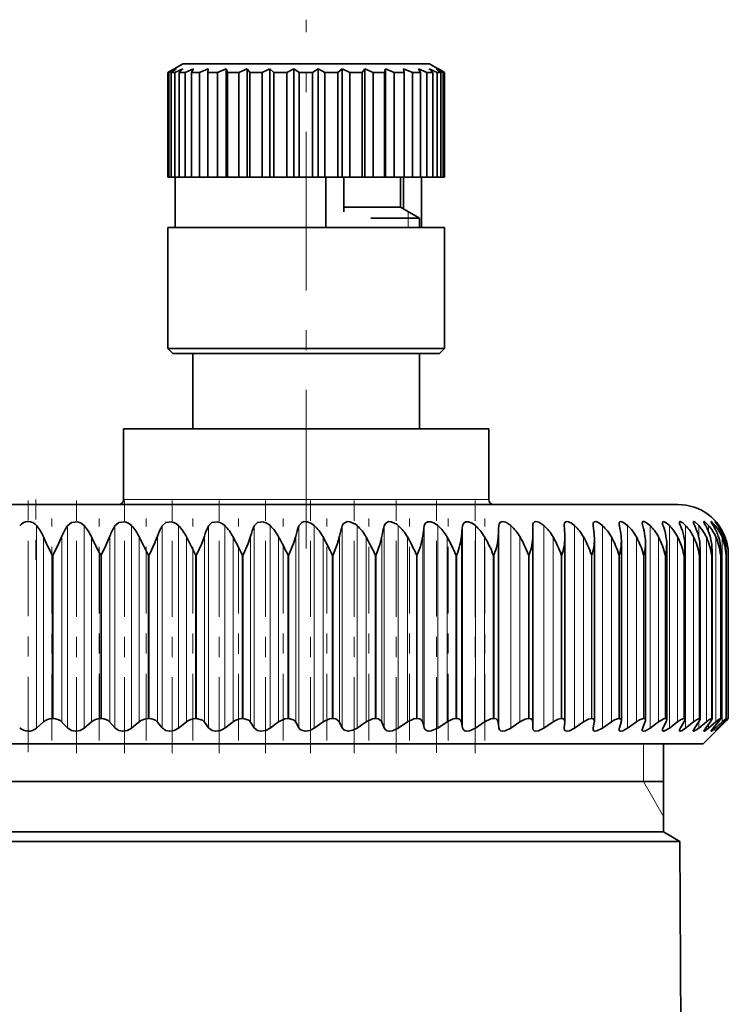
# Model space of a CAD drawing. Extents: x 0 to 420, y 0 to 297.
# Drawn here: x 368 to 371, y 254 to 259 of the extents above; entities that cross this region are included whole.
import ezdxf

# ---------------------------------------------------------------- set-up
doc = ezdxf.new("R2010")
doc.units = 0
doc.linetypes.add('DASHDOT', pattern=[18.5, 12, -3, 0.5, -3])

msp = doc.modelspace()

# ---------------------------------------------------------------- linework, layer by layer
at = {"color": 7, "linetype": 'DASHDOT', "lineweight": 13, "ltscale": 0.065627}
msp.add_line((369.148804, 255.93158), (369.148804, 258.556641), dxfattribs=at)
at = {"color": 7, "lineweight": 35}
for p, q in [((368.536285, 258.337891), (368.491272, 258.31189)), ((368.536682, 258.337891), (368.536285, 258.337891)), ((369.761292, 258.337891), (368.536682, 258.337891)), ((369.761292, 258.337891), (369.806305, 258.31189)), ((368.466553, 258.297363), (368.461914, 258.294586)), ((368.461914, 257.775391), (368.461914, 258.294586)), ((368.467865, 258.294586), (368.461914, 258.294586)), ((368.491272, 258.31189), (368.466553, 258.297363)), ((368.503479, 258.312622), (368.467865, 258.294586)), ((368.467865, 257.775391), (368.467865, 258.294586)), ((368.503479, 258.312622), (368.478973, 258.294586)), ((368.478973, 258.294586), (368.478973, 257.775391)), ((368.496887, 258.294586), (368.478973, 258.294586)), ((368.536407, 258.312622), (368.496887, 258.294586)), ((368.496887, 257.775391), (368.496887, 258.294586)), ((368.536407, 258.312622), (368.51886, 258.294586)), ((368.51886, 257.775391), (368.51886, 258.294586)), ((368.548096, 258.294586), (368.51886, 258.294586)), ((368.590179, 258.312622), (368.548096, 258.294586)), ((368.548096, 257.775391), (368.548096, 258.294586)), ((368.590179, 258.312622), (368.5802, 258.294586)), ((368.5802, 257.775391), (368.5802, 258.294586)), ((368.619781, 258.294586), (368.5802, 258.294586)), ((368.662964, 258.312622), (368.619781, 258.294586)), ((368.619781, 257.775391), (368.619781, 258.294586)), ((368.662964, 258.312622), (368.660889, 258.294586)), ((368.660889, 257.775391), (368.660889, 258.294586)), ((368.709473, 258.294586), (368.660889, 258.294586)), ((368.752289, 258.312622), (368.709473, 258.294586)), ((368.709473, 257.775391), (368.709473, 258.294586)), ((368.752289, 258.312622), (368.758179, 258.294586)), ((368.752289, 258.312622), (368.752289, 257.775391)), ((368.758179, 258.294586), (368.758179, 257.775391)), ((368.814117, 258.294586), (368.758179, 258.294586)), ((368.855133, 258.312622), (368.814117, 258.294586)), ((368.814117, 257.775391), (368.814117, 258.294586)), ((368.855133, 258.312622), (368.868805, 258.294586)), ((368.855133, 258.312622), (368.855133, 257.775391)), ((368.868805, 257.775391), (368.868805, 258.294586)), ((368.930176, 258.294586), (368.868805, 258.294586)), ((368.967987, 258.312622), (368.930176, 258.294586)), ((368.930176, 257.775391), (368.930176, 258.294586)), ((368.967987, 258.312622), (368.967987, 257.775391)), ((368.967987, 258.312622), (368.988953, 258.294586)), ((368.988953, 257.775391), (368.988953, 258.294586)), ((369.05365, 258.294586), (368.988953, 258.294586)), ((369.086975, 258.312622), (369.05365, 258.294586)), ((369.05365, 257.775391), (369.05365, 258.294586)), ((369.086975, 258.312622), (369.086975, 257.775391)), ((369.086975, 258.312622), (369.114532, 258.294586)), ((369.114532, 257.775391), (369.114532, 258.294586)), ((369.180389, 258.294586), (369.114532, 258.294586)), ((369.208069, 258.312622), (369.180389, 258.294586)), ((369.180389, 257.775391), (369.180389, 258.294586)), ((369.208069, 258.312622), (369.208069, 257.775391)), ((369.208069, 258.312622), (369.241272, 258.294586)), ((369.241272, 257.775391), (369.241272, 258.294586)), ((369.306061, 258.294586), (369.241272, 258.294586)), ((369.327148, 258.312622), (369.306061, 258.294586)), ((369.306061, 257.775391), (369.306061, 258.294586)), ((369.327148, 258.312622), (369.327148, 257.775391)), ((369.327148, 258.312622), (369.364899, 258.294586)), ((369.364899, 258.294586), (369.364899, 257.775391)), ((369.426361, 258.294586), (369.364899, 258.294586)), ((369.440186, 258.312622), (369.426361, 258.294586)), ((369.426361, 257.775391), (369.426361, 258.294586)), ((369.440186, 258.312622), (369.440186, 257.775391)), ((369.440186, 258.312622), (369.48114, 258.294586)), ((369.48114, 258.294586), (369.48114, 257.775391)), ((369.537201, 258.294586), (369.48114, 258.294586)), ((369.543274, 258.312622), (369.537201, 258.294586)), ((369.537201, 257.775391), (369.537201, 258.294586)), ((369.543274, 258.312622), (369.543274, 257.775391)), ((369.543274, 258.312622), (369.58606, 258.294586)), ((369.58606, 258.294586), (369.58606, 257.775391)), ((369.634827, 258.294586), (369.58606, 258.294586)), ((369.632904, 258.312622), (369.634827, 258.294586)), ((369.632904, 258.312622), (369.676086, 258.294586)), ((369.634827, 257.775391), (369.634827, 258.294586)), ((369.676086, 257.775391), (369.676086, 258.294586)), ((369.715881, 258.294586), (369.676086, 258.294586)), ((369.706085, 258.312622), (369.715881, 258.294586)), ((369.706085, 258.312622), (369.748169, 258.294586)), ((369.715881, 257.775391), (369.715881, 258.294586)), ((369.748169, 258.294586), (369.748169, 257.775391)), ((369.777649, 258.294586), (369.748169, 258.294586)), ((369.760254, 258.312622), (369.777649, 258.294586)), ((369.760254, 258.312622), (369.799866, 258.294586)), ((369.777649, 257.775391), (369.777649, 258.294586)), ((369.79364, 258.312622), (369.817993, 258.294586)), ((369.79364, 258.312622), (369.829346, 258.294586)), ((369.799866, 257.775391), (369.799866, 258.294586)), ((369.817993, 258.294586), (369.799866, 258.294586)), ((369.805054, 258.312622), (369.835541, 258.294586)), ((369.805054, 258.312622), (369.806305, 258.31189)), ((369.806305, 258.31189), (369.831024, 258.297363)), ((369.817993, 258.294586), (369.817993, 257.775391)), ((369.829346, 257.775391), (369.829346, 258.294586)), ((369.835541, 258.294586), (369.829346, 258.294586)), ((369.831024, 258.297363), (369.835663, 258.294586)), ((369.835541, 257.775391), (369.835541, 258.294586)), ((369.835663, 257.775391), (369.835663, 258.294586)), ((368.467865, 257.775391), (368.461914, 257.775391)), ((368.478973, 257.775391), (368.467865, 257.775391)), ((368.496887, 257.775391), (368.478973, 257.775391)), ((368.51886, 257.775391), (368.496887, 257.775391)), ((368.498779, 257.525391), (368.498779, 257.775391)), ((368.548096, 257.775391), (368.51886, 257.775391)), ((368.5802, 257.775391), (368.548096, 257.775391)), ((368.619781, 257.775391), (368.5802, 257.775391)), ((368.660889, 257.775391), (368.619781, 257.775391)), ((368.709473, 257.775391), (368.660889, 257.775391)), ((368.752289, 257.775391), (368.709473, 257.775391)), ((368.752289, 257.775391), (368.758179, 257.775391)), ((368.814117, 257.775391), (368.758179, 257.775391)), ((368.855133, 257.775391), (368.814117, 257.775391)), ((368.855133, 257.775391), (368.868805, 257.775391)), ((368.930176, 257.775391), (368.868805, 257.775391)), ((368.967987, 257.775391), (368.930176, 257.775391)), ((368.967987, 257.775391), (368.988953, 257.775391)), ((369.05365, 257.775391), (368.988953, 257.775391)), ((369.086975, 257.775391), (369.05365, 257.775391)), ((369.086975, 257.775391), (369.114532, 257.775391)), ((369.180389, 257.775391), (369.114532, 257.775391)), ((369.208069, 257.775391), (369.180389, 257.775391)), ((369.208069, 257.775391), (369.241272, 257.775391)), ((369.306061, 257.775391), (369.241272, 257.775391)), ((369.246582, 257.525391), (369.246582, 257.775391)), ((369.327148, 257.775391), (369.306061, 257.775391)), ((369.327148, 257.775391), (369.364899, 257.775391)), ((369.336182, 257.775391), (369.336182, 257.603729)), ((369.426361, 257.775391), (369.364899, 257.775391)), ((369.440186, 257.775391), (369.426361, 257.775391)), ((369.440186, 257.775391), (369.48114, 257.775391)), ((369.537201, 257.775391), (369.48114, 257.775391)), ((369.543274, 257.775391), (369.537201, 257.775391)), ((369.543274, 257.775391), (369.58606, 257.775391)), ((369.634827, 257.775391), (369.58606, 257.775391)), ((369.617554, 257.775391), (369.617554, 257.625397)), ((369.632141, 257.775391), (369.632141, 257.616974)), ((369.634827, 257.775391), (369.676086, 257.775391)), ((369.715881, 257.775391), (369.676086, 257.775391)), ((369.715881, 257.775391), (369.748169, 257.775391)), ((369.72171, 257.525391), (369.72171, 257.775391)), ((369.777649, 257.775391), (369.748169, 257.775391)), ((369.777649, 257.775391), (369.799866, 257.775391)), ((369.817993, 257.775391), (369.799866, 257.775391)), ((369.817993, 257.775391), (369.829346, 257.775391)), ((369.835541, 257.775391), (369.829346, 257.775391)), ((369.336182, 257.625397), (369.416107, 257.625397)), ((369.416107, 257.625397), (369.617554, 257.625397)), ((369.617554, 257.625397), (369.711304, 257.571259)), ((369.469574, 257.571259), (369.711304, 257.571259)), ((369.711304, 257.571259), (369.711304, 257.525391)), ((368.461731, 257.525391), (368.461304, 257.525391)), ((368.461304, 256.925385), (368.461304, 257.525391)), ((369.836304, 257.525391), (368.461731, 257.525391)), ((369.836304, 256.925385), (369.836304, 257.525391)), ((368.461731, 256.925385), (368.461304, 256.925385)), ((368.486298, 256.900391), (368.461304, 256.925385)), ((369.836304, 256.925385), (368.461731, 256.925385)), ((369.811279, 256.900391), (369.836304, 256.925385)), ((368.486725, 256.900391), (368.486298, 256.900391)), ((369.811279, 256.900391), (368.486725, 256.900391)), ((368.586304, 256.900391), (368.586304, 256.525391)), ((369.711304, 256.900391), (369.711304, 256.525391)), ((368.242554, 256.525391), (369.665619, 256.525391)), ((368.242554, 256.525391), (368.242554, 256.175385)), ((369.665619, 256.525391), (370.055054, 256.525391)), ((370.055054, 256.525391), (370.055054, 256.175385)), ((370.994843, 256.150391), (366.381042, 256.150391)), ((370.273712, 255.993591), (370.273407, 256.044037)), ((370.429871, 256.044037), (370.429688, 256.048492)), ((368.364899, 255.900391), (368.320282, 255.989456)), ((368.600159, 255.900391), (368.554962, 255.989456)), ((370.273712, 255.07019), (370.273712, 255.992798)), ((370.433105, 255.985092), (370.432922, 255.993591)), ((370.433105, 255.07309), (370.433105, 255.985092)), ((370.580017, 255.075775), (370.580017, 255.977249)), ((370.713715, 255.078217), (370.713715, 255.969254)), ((370.833557, 255.080399), (370.833557, 255.961105)), ((370.938965, 255.082321), (370.938965, 255.95285)), ((371.029419, 255.083969), (371.029419, 255.944473)), ((371.104492, 255.085342), (371.104492, 255.936035)), ((371.163788, 255.086426), (371.163788, 255.92749)), ((371.207062, 255.087204), (371.207062, 255.918915)), ((371.233856, 255.900391), (371.23407, 255.910294)), ((371.23407, 255.087692), (371.23407, 255.910294)), ((371.244659, 255.900391), (371.244659, 255.901642)), ((371.244659, 255.087891), (371.244659, 255.901642)), ((367.81015, 255.040863), (367.844543, 255.071487)), ((367.892456, 255.087891), (367.887421, 255.087891)), ((367.963318, 255.042496), (367.936188, 255.06987)), ((368.046661, 255.040863), (368.083069, 255.071487)), ((368.131958, 255.087891), (368.126923, 255.087891)), ((368.19931, 255.042496), (368.174225, 255.06987)), ((368.281982, 255.040863), (368.320282, 255.071487)), ((368.369873, 255.087891), (368.364899, 255.087891)), ((368.433411, 255.042496), (368.410492, 255.06987)), ((368.515015, 255.040863), (368.554962, 255.071487)), ((368.605072, 255.087891), (368.600159, 255.087891)), ((368.664429, 255.042496), (368.643799, 255.06987)), ((368.744598, 255.040863), (368.786011, 255.071487)), ((368.836365, 255.087891), (368.831543, 255.087891)), ((368.891296, 255.042496), (368.873047, 255.06987)), ((368.969604, 255.040863), (369.012299, 255.071487)), ((369.062653, 255.087891), (369.057953, 255.087891)), ((369.112854, 255.042496), (369.097107, 255.06987)), ((369.188934, 255.040863), (369.232727, 255.071487)), ((369.282806, 255.087891), (369.278259, 255.087891)), ((369.328064, 255.042496), (369.31488, 255.06987)), ((369.40155, 255.040863), (369.446198, 255.071487)), ((369.495789, 255.087891), (369.491394, 255.087891)), ((369.535889, 255.042496), (369.525299, 255.06987)), ((369.606415, 255.040863), (369.651672, 255.071487)), ((369.700562, 255.087891), (369.69635, 255.087891)), ((369.73526, 255.042496), (369.727356, 255.06987)), ((369.80249, 255.040863), (369.848175, 255.071487)), ((369.896088, 255.087891), (369.89209, 255.087891)), ((369.925262, 255.042496), (369.920074, 255.06987)), ((369.988861, 255.040863), (370.034729, 255.071487)), ((370.081451, 255.087891), (370.077667, 255.087891)), ((370.104919, 255.042496), (370.102478, 255.06987)), ((370.164581, 255.040863), (370.210449, 255.071487)), ((370.255707, 255.087891), (370.252167, 255.087891)), ((370.273407, 255.042496), (370.273712, 255.06987)), ((370.328827, 255.040863), (370.374451, 255.071487)), ((370.41806, 255.087891), (370.414795, 255.087891)), ((370.429871, 255.042496), (370.432922, 255.06987)), ((370.433105, 255.07309), (370.432922, 255.06987)), ((370.480804, 255.040863), (370.52594, 255.071487)), ((370.567688, 255.087891), (370.564697, 255.087891)), ((370.573578, 255.042496), (370.579346, 255.06987)), ((370.619751, 255.040863), (370.664185, 255.071487)), ((370.703888, 255.087891), (370.701172, 255.087891)), ((370.703766, 255.042496), (370.71225, 255.06987)), ((370.744995, 255.040863), (370.788513, 255.071487)), ((370.819885, 255.042496), (370.831024, 255.06987)), ((370.825958, 255.087891), (370.823517, 255.087891)), ((370.855896, 255.040863), (370.898315, 255.071487)), ((370.921295, 255.042496), (370.935059, 255.06987)), ((370.933319, 255.087891), (370.931213, 255.087891)), ((370.951996, 255.040863), (370.993073, 255.071487)), ((371.007568, 255.042496), (371.023834, 255.06987)), ((371.025452, 255.087891), (371.023651, 255.087891)), ((371.032745, 255.040863), (371.072296, 255.071487)), ((371.078217, 255.042496), (371.096954, 255.06987)), ((371.097778, 255.040863), (371.13562, 255.071487)), ((371.101898, 255.087891), (371.100464, 255.087891)), ((371.119843, 254.962891), (371.234406, 255.077454)), ((371.132935, 255.042496), (371.154053, 255.06987)), ((371.14679, 255.040863), (371.182739, 255.071487)), ((371.162292, 255.087891), (371.161194, 255.087891)), ((371.171478, 255.042496), (371.194855, 255.06987)), ((371.179535, 255.040863), (371.213379, 255.071487)), ((371.193604, 255.042496), (371.219147, 255.06987)), ((371.195862, 255.040863), (371.227448, 255.071487)), ((371.20636, 255.087891), (371.205597, 255.087891)), ((371.244598, 255.087891), (371.227448, 255.071487)), ((371.233856, 255.087891), (371.233459, 255.087891)), ((371.233856, 255.087891), (371.23407, 255.087692)), ((371.244659, 255.087891), (371.234406, 255.077454)), ((370.429688, 255.039307), (370.429871, 255.042496)), ((364.494843, 254.962891), (369.696442, 254.962891)), ((369.696442, 254.962891), (371.119843, 254.962891)), ((370.922974, 254.525391), (370.922974, 254.962891)), ((370.922974, 254.775391), (364.693756, 254.775391)), ((370.922974, 254.525391), (364.693756, 254.525391)), ((370.922974, 254.525391), (371.004333, 254.478424)), ((364.612457, 254.478424), (367.922638, 254.478424)), ((371.004333, 254.478424), (367.922638, 254.478424)), ((371.004333, 254.478424), (371.022949, 250.209061))]:
    msp.add_line(p, q, dxfattribs=at)
at = {"color": 7, "lineweight": 13}
for p, q in [((369.655029, 257.571259), (369.655029, 257.603729)), ((369.655029, 257.525391), (369.655029, 257.571259)), ((369.665619, 256.175385), (368.242554, 256.175385)), ((370.055054, 256.175385), (369.665619, 256.175385)), ((367.81015, 256.046326), (367.81015, 255.040863)), ((367.963318, 256.044037), (367.963318, 255.042496)), ((368.046661, 256.046326), (368.046661, 255.040863)), ((368.19931, 256.044037), (368.19931, 255.042496)), ((368.281982, 256.046326), (368.281982, 255.040863)), ((368.433411, 256.044037), (368.433411, 255.042496)), ((368.515015, 256.046326), (368.515015, 255.040863)), ((368.664429, 256.044037), (368.664429, 255.042496)), ((368.744598, 256.046326), (368.744598, 255.040863)), ((368.891296, 256.044037), (368.891296, 255.042496)), ((368.969604, 256.046326), (368.969604, 255.040863)), ((369.112854, 256.044037), (369.112854, 255.042496)), ((369.188934, 256.046326), (369.188934, 255.040863)), ((369.328064, 256.044037), (369.328064, 255.042496)), ((369.40155, 256.046326), (369.40155, 255.040863)), ((369.535889, 256.044037), (369.535889, 255.042496)), ((369.606415, 256.046326), (369.606415, 255.040863)), ((369.73526, 256.044037), (369.73526, 255.042496)), ((369.80249, 256.046326), (369.80249, 255.040863)), ((369.925262, 256.044037), (369.925262, 255.042496)), ((369.988861, 256.046326), (369.988861, 255.040863)), ((370.104919, 256.044037), (370.104919, 255.042496)), ((370.164581, 256.046326), (370.164581, 255.040863)), ((370.328827, 256.046326), (370.328827, 255.040863)), ((370.480804, 256.046326), (370.480804, 255.040863)), ((370.619751, 256.046326), (370.619751, 255.040863)), ((370.744995, 256.046326), (370.744995, 255.040863)), ((370.855896, 256.046326), (370.855896, 255.040863)), ((370.951996, 256.046326), (370.951996, 255.040863)), ((371.032745, 256.046326), (371.032745, 255.040863)), ((371.097778, 256.046326), (371.097778, 255.990448)), ((371.14679, 256.046326), (371.14679, 256.015076)), ((371.179535, 256.046326), (371.179535, 256.029602)), ((371.195862, 256.046326), (371.195862, 256.040558)), ((367.844543, 255.989456), (367.844543, 255.071487)), ((367.936188, 255.993591), (367.936188, 255.06987)), ((368.083069, 255.989456), (368.083069, 255.071487)), ((368.174225, 255.993591), (368.174225, 255.06987)), ((368.320282, 255.989456), (368.320282, 255.071487)), ((368.410492, 255.993591), (368.410492, 255.06987)), ((368.554962, 255.989456), (368.554962, 255.071487)), ((368.643799, 255.993591), (368.643799, 255.06987)), ((368.786011, 255.989456), (368.786011, 255.071487)), ((368.873047, 255.993591), (368.873047, 255.06987)), ((369.012299, 255.989456), (369.012299, 255.071487)), ((369.097107, 255.993591), (369.097107, 255.06987)), ((369.232727, 255.989456), (369.232727, 255.071487)), ((369.31488, 255.993591), (369.31488, 255.06987)), ((369.446198, 255.989456), (369.446198, 255.071487)), ((369.525299, 255.993591), (369.525299, 255.06987)), ((369.651672, 255.989456), (369.651672, 255.071487)), ((369.727356, 255.993591), (369.727356, 255.06987)), ((369.848175, 255.989456), (369.848175, 255.071487)), ((369.920074, 255.993591), (369.920074, 255.06987)), ((370.034729, 255.989456), (370.034729, 255.071487)), ((370.102478, 255.993591), (370.102478, 255.06987)), ((370.210449, 255.989456), (370.210449, 255.071487)), ((370.374451, 255.989456), (370.374451, 255.071487)), ((370.52594, 255.989456), (370.52594, 255.071487)), ((370.664185, 255.989456), (370.664185, 255.071487)), ((370.788513, 255.989456), (370.788513, 255.071487)), ((370.898315, 255.989456), (370.898315, 255.071487)), ((370.993073, 255.989456), (370.993073, 255.071487)), ((371.072296, 255.989456), (371.072296, 255.071487)), ((371.13562, 255.989456), (371.13562, 255.071487)), ((371.182739, 255.989456), (371.182739, 255.071487)), ((371.213379, 255.989456), (371.213379, 255.071487)), ((371.227448, 255.989456), (371.227448, 255.966003)), ((367.892456, 255.900391), (367.887421, 255.900391)), ((367.887421, 255.087891), (367.887421, 255.900391)), ((367.892456, 255.087891), (367.892456, 255.900391)), ((368.131958, 255.900391), (368.126923, 255.900391)), ((368.126923, 255.087891), (368.126923, 255.900391)), ((368.131958, 255.087891), (368.131958, 255.900391)), ((368.369873, 255.900391), (368.364899, 255.900391)), ((368.364899, 255.087891), (368.364899, 255.900391)), ((368.369873, 255.087891), (368.369873, 255.900391)), ((368.605072, 255.900391), (368.600159, 255.900391)), ((368.600159, 255.087891), (368.600159, 255.900391)), ((368.605072, 255.087891), (368.605072, 255.900391)), ((368.836365, 255.900391), (368.831543, 255.900391)), ((368.831543, 255.087891), (368.831543, 255.900391)), ((368.836365, 255.087891), (368.836365, 255.900391)), ((369.062653, 255.900391), (369.057953, 255.900391)), ((369.057953, 255.087891), (369.057953, 255.900391)), ((369.062653, 255.087891), (369.062653, 255.900391)), ((369.282806, 255.900391), (369.278259, 255.900391)), ((369.278259, 255.087891), (369.278259, 255.900391)), ((369.282806, 255.087891), (369.282806, 255.900391)), ((369.495789, 255.900391), (369.491394, 255.900391)), ((369.491394, 255.087891), (369.491394, 255.900391)), ((369.495789, 255.087891), (369.495789, 255.900391)), ((369.700562, 255.900391), (369.69635, 255.900391)), ((369.69635, 255.087891), (369.69635, 255.900391)), ((369.700562, 255.087891), (369.700562, 255.900391)), ((369.896088, 255.900391), (369.89209, 255.900391)), ((369.89209, 255.087891), (369.89209, 255.900391)), ((369.896088, 255.087891), (369.896088, 255.900391)), ((370.081451, 255.900391), (370.077667, 255.900391)), ((370.077667, 255.087891), (370.077667, 255.900391)), ((370.081451, 255.087891), (370.081451, 255.900391)), ((370.255707, 255.900391), (370.252167, 255.900391)), ((370.252167, 255.087891), (370.252167, 255.900391)), ((370.255707, 255.087891), (370.255707, 255.900391)), ((370.41806, 255.900391), (370.414795, 255.900391)), ((370.414795, 255.087891), (370.414795, 255.900391)), ((370.41806, 255.087891), (370.41806, 255.900391)), ((370.567688, 255.900391), (370.564697, 255.900391)), ((370.564697, 255.087891), (370.564697, 255.900391)), ((370.567688, 255.087891), (370.567688, 255.900391)), ((370.703888, 255.900391), (370.701172, 255.900391)), ((370.701172, 255.087891), (370.701172, 255.900391)), ((370.703888, 255.087891), (370.703888, 255.900391)), ((370.825958, 255.900391), (370.823517, 255.900391)), ((370.823517, 255.087891), (370.823517, 255.900391)), ((370.825958, 255.087891), (370.825958, 255.900391)), ((370.933319, 255.900391), (370.931213, 255.900391)), ((370.931213, 255.087891), (370.931213, 255.900391)), ((370.933319, 255.087891), (370.933319, 255.900391)), ((371.025452, 255.900391), (371.023651, 255.900391)), ((371.023651, 255.087891), (371.023651, 255.900391)), ((371.025452, 255.087891), (371.025452, 255.900391)), ((371.101898, 255.900391), (371.100464, 255.900391)), ((371.100464, 255.087891), (371.100464, 255.900391)), ((371.101898, 255.087891), (371.101898, 255.900391)), ((371.162292, 255.900391), (371.161194, 255.900391)), ((371.161194, 255.087891), (371.161194, 255.900391)), ((371.162292, 255.087891), (371.162292, 255.900391)), ((371.20636, 255.900391), (371.205597, 255.900391)), ((371.205597, 255.087891), (371.205597, 255.900391)), ((371.20636, 255.087891), (371.20636, 255.900391)), ((371.233856, 255.900391), (371.233459, 255.900391)), ((371.233459, 255.087891), (371.233459, 255.900391)), ((371.233856, 255.087891), (371.233856, 255.900391)), ((371.244598, 255.087891), (371.244598, 255.900391)), ((371.244659, 255.087891), (371.244659, 255.900391)), ((371.097778, 255.071075), (371.097778, 255.040863)), ((371.14679, 255.060425), (371.14679, 255.040863)), ((371.179535, 255.05191), (371.179535, 255.040863)), ((371.195862, 255.044891), (371.195862, 255.040863)), ((371.227448, 255.079025), (371.227448, 255.071487)), ((370.822968, 254.775391), (370.822968, 254.962891)), ((370.822968, 254.775391), (370.922974, 254.602188))]:
    msp.add_line(p, q, dxfattribs=at)
at = {"color": 7, "linetype": 'DASHDOT', "lineweight": 13, "ltscale": 0.031212}
msp.add_line((367.768738, 254.921356), (367.768738, 256.16983), dxfattribs=at)
at = {"color": 7, "linetype": 'DASHDOT', "lineweight": 13, "ltscale": 0.007501}
msp.add_line((367.807343, 256.175385), (367.807343, 255.875351), dxfattribs=at)
at = {"color": 7, "linetype": 'DASHDOT', "lineweight": 13, "ltscale": 0.031374}
for p, q in [((368.008606, 254.91687), (368.008606, 256.171844)), ((368.247498, 254.91687), (368.247498, 256.171844)), ((368.484222, 254.916901), (368.484222, 256.171844))]:
    msp.add_line(p, q, dxfattribs=at)
at = {"color": 7, "linetype": 'DASHDOT', "lineweight": 13, "ltscale": 0.031373}
for p, q in [((368.717682, 254.916916), (368.717682, 256.171844)), ((368.946686, 254.916931), (368.946686, 256.171844))]:
    msp.add_line(p, q, dxfattribs=at)
at = {"color": 7, "linetype": 'DASHDOT', "lineweight": 13, "ltscale": 0.031372}
for p, q in [((369.170135, 254.916946), (369.170135, 256.171844)), ((369.386963, 254.916962), (369.386963, 256.171844))]:
    msp.add_line(p, q, dxfattribs=at)
at = {"color": 7, "linetype": 'DASHDOT', "lineweight": 13, "ltscale": 0.031371}
for p, q in [((369.5961, 254.916992), (369.5961, 256.171844)), ((369.987213, 254.917023), (369.987213, 256.171844))]:
    msp.add_line(p, q, dxfattribs=at)
at = {"color": 7, "linetype": 'DASHDOT', "lineweight": 13, "ltscale": 0.03135}
msp.add_line((369.796509, 254.917786), (369.796509, 256.171783), dxfattribs=at)
at = {"color": 7, "linetype": 'DASHDOT', "lineweight": 13, "ltscale": 0.027539}
for p, q in [((367.885956, 254.979691), (367.885956, 256.081238)), ((368.121124, 254.979675), (368.121124, 256.081238)), ((369.035217, 254.979691), (369.035217, 256.081238)), ((369.251526, 254.979691), (369.251526, 256.081238)), ((369.460785, 254.979691), (369.460785, 256.081238)), ((369.661987, 254.979691), (369.661987, 256.081238)), ((369.854187, 254.979691), (369.854187, 256.081238)), ((370.036377, 254.979691), (370.036377, 256.081238))]:
    msp.add_line(p, q, dxfattribs=at)
at = {"color": 7, "linetype": 'DASHDOT', "lineweight": 13, "ltscale": 0.027541}
for p, q in [((368.354767, 254.979645), (368.354767, 256.081268)), ((368.585754, 254.97963), (368.585754, 256.081268))]:
    msp.add_line(p, q, dxfattribs=at)
at = {"color": 7, "linetype": 'DASHDOT', "lineweight": 13, "ltscale": 0.027542}
msp.add_line((368.812927, 254.979599), (368.812927, 256.081268), dxfattribs=at)
at = {"color": 7, "lineweight": 35}
for points in [[(367.963318, 256.044037), (367.983643, 256.061218), (368.01358, 256.065063), (368.032562, 256.058228), (368.046661, 256.046326)], [(368.19931, 256.044037), (368.218567, 256.061218), (368.248108, 256.065063), (368.267334, 256.058228), (368.281982, 256.046326)], [(368.433411, 256.044037), (368.451508, 256.061188), (368.480469, 256.065063), (368.499847, 256.058258), (368.515015, 256.046326)], [(368.664429, 256.044037), (368.681274, 256.061188), (368.709534, 256.065063), (368.728973, 256.058289), (368.744598, 256.046326)], [(368.891296, 256.044037), (368.90683, 256.061157), (368.934235, 256.065063), (368.953613, 256.058319), (368.969604, 256.046326)], [(369.112854, 256.044037), (369.127014, 256.061157), (369.139252, 256.065308), (369.153442, 256.065063), (369.172668, 256.05835), (369.188934, 256.046326)], [(369.328064, 256.044037), (369.332916, 256.053741), (369.352356, 256.065308), (369.366089, 256.065063), (369.393768, 256.052856), (369.40155, 256.046326)], [(369.535889, 256.044037), (369.541962, 256.056519), (369.557953, 256.065308), (369.571136, 256.065063), (369.59848, 256.052917), (369.606415, 256.046326)], [(369.73526, 256.044037), (369.740326, 256.056488), (369.751251, 256.064423), (369.767578, 256.065063), (369.785858, 256.058411), (369.80249, 256.046326)], [(369.925262, 256.044037), (369.92926, 256.056458), (369.939087, 256.064423), (369.954498, 256.065063), (369.97226, 256.058441), (369.988861, 256.046326)], [(370.104919, 256.044037), (370.1073, 256.055298), (370.110016, 256.059814), (370.116425, 256.064362), (370.12326, 256.065735), (370.139465, 256.062592), (370.164581, 256.046326)], [(370.273407, 256.044037), (370.274811, 256.055237), (370.277008, 256.059784), (370.282623, 256.064362), (370.288879, 256.065735), (370.30423, 256.062592), (370.328827, 256.046326)], [(370.429688, 256.048492), (370.43161, 256.059052), (370.434387, 256.062805), (370.438751, 256.065155), (370.442444, 256.065735), (370.45105, 256.064606), (370.466248, 256.057648), (370.480804, 256.046326)], [(370.572906, 256.052032), (370.573669, 256.05838), (370.574738, 256.060974), (370.579956, 256.065186), (370.58667, 256.065552), (370.597534, 256.062134), (370.619751, 256.046326)], [(370.702332, 256.055115), (370.703064, 256.060455), (370.704102, 256.062561), (370.706573, 256.064789), (370.710327, 256.065735), (370.72049, 256.063538), (370.744995, 256.046326)], [(370.817322, 256.05777), (370.818054, 256.062164), (370.819031, 256.063782), (370.82132, 256.065338), (370.824768, 256.065735), (370.833832, 256.062927), (370.855896, 256.046326)], [(370.917389, 256.060028), (370.91806, 256.063507), (370.918945, 256.064697), (370.921051, 256.065674), (370.925415, 256.065247), (370.936951, 256.059326), (370.951996, 256.046326)], [(371.001953, 256.06189), (371.002319, 256.063995), (371.003418, 256.065308), (371.00531, 256.065735), (371.009186, 256.064819), (371.019348, 256.058655), (371.032745, 256.046326)], [(371.007568, 256.044037), (371.003082, 256.055939), (371.001953, 256.06189)], [(371.070679, 256.063385), (371.071014, 256.06488), (371.072021, 256.065674), (371.0737, 256.065643), (371.078125, 256.063721), (371.097778, 256.046326)], [(371.078217, 256.044037), (371.072205, 256.057312), (371.07077, 256.062225), (371.070679, 256.063385)], [(371.123199, 256.064514), (371.123322, 256.065216), (371.123505, 256.06546), (371.124023, 256.065735), (371.124542, 256.065735), (371.125854, 256.065338), (371.129669, 256.063019), (371.14679, 256.046326)], [(371.132935, 256.044037), (371.125244, 256.058594), (371.123322, 256.063507), (371.123199, 256.064514)], [(371.159271, 256.065277), (371.159302, 256.065552), (371.159485, 256.065704), (371.159729, 256.065735), (371.160583, 256.06546), (371.16333, 256.063538), (371.179535, 256.046326)], [(371.171478, 256.044037), (371.161865, 256.059723), (371.159424, 256.064484), (371.159271, 256.065277)], [(371.17868, 256.065674), (371.178802, 256.065735), (371.179108, 256.065582), (371.182129, 256.062744), (371.195862, 256.046326)], [(371.193604, 256.044037), (371.179474, 256.06424), (371.178772, 256.065399), (371.17868, 256.065674)], [(368.605072, 255.900391), (368.630524, 255.956482), (368.643799, 255.993591)], [(368.836365, 255.900391), (368.86087, 255.956482), (368.873047, 255.993591)], [(369.062653, 255.900391), (369.08609, 255.956467), (369.097107, 255.993591)], [(369.282806, 255.900391), (369.305054, 255.956451), (369.31488, 255.993591)], [(369.495789, 255.900391), (369.516754, 255.956451), (369.525299, 255.993591)], [(369.700562, 255.900391), (369.716064, 255.942398), (369.727356, 255.993591)], [(368.605072, 255.087891), (368.633728, 255.079529), (368.643799, 255.06987)], [(368.836365, 255.087891), (368.863861, 255.079514), (368.873047, 255.06987)], [(369.057953, 255.087891), (369.043488, 255.086136), (369.012299, 255.071487)], [(369.062653, 255.087891), (369.088867, 255.079498), (369.097107, 255.06987)], [(369.278259, 255.087891), (369.264099, 255.086136), (369.232727, 255.071487)], [(369.282806, 255.087891), (369.296143, 255.085922), (369.313293, 255.072784), (369.31488, 255.06987)], [(369.491394, 255.087891), (369.4776, 255.086136), (369.446198, 255.071487)], [(369.495789, 255.087891), (369.508484, 255.085922), (369.523987, 255.072784), (369.525299, 255.06987)], [(369.69635, 255.087891), (369.682983, 255.086136), (369.651672, 255.071487)], [(369.700562, 255.087891), (369.712555, 255.085922), (369.72113, 255.080597), (369.727356, 255.06987)], [(369.89209, 255.087891), (369.879211, 255.086151), (369.848175, 255.071487)], [(369.896088, 255.087891), (369.907349, 255.085922), (369.915039, 255.080582), (369.920074, 255.06987)], [(370.077667, 255.087891), (370.065369, 255.086151), (370.034729, 255.071487)], [(370.081451, 255.087891), (370.091888, 255.085922), (370.098694, 255.080566), (370.102478, 255.06987)], [(370.252167, 255.087891), (370.236237, 255.084824), (370.210449, 255.071487)], [(370.255707, 255.087891), (370.264343, 255.086365), (370.270721, 255.081284), (370.27359, 255.072815), (370.273712, 255.06987)], [(370.414795, 255.087891), (370.399719, 255.084824), (370.374451, 255.071487)], [(370.41806, 255.087891), (370.425201, 255.08667), (370.430511, 255.082581), (370.432983, 255.075577), (370.433105, 255.07309)], [(370.564697, 255.087891), (370.550537, 255.084824), (370.52594, 255.071487)], [(370.701172, 255.087891), (370.694885, 255.087051), (370.680298, 255.081299), (370.664185, 255.071487)], [(370.823517, 255.087891), (370.81781, 255.087036), (370.804108, 255.081299), (370.788513, 255.071487)], [(370.931213, 255.087891), (370.92511, 255.086731), (370.898315, 255.071487)], [(371.023651, 255.087891), (371.019226, 255.087036), (371.007446, 255.081299), (370.993073, 255.071487)], [(371.100464, 255.087891), (371.09668, 255.087036), (371.085938, 255.081299), (371.072296, 255.071487)], [(371.104492, 255.085342), (371.103668, 255.081741), (371.096954, 255.06987)], [(371.161194, 255.087891), (371.158112, 255.087051), (371.148468, 255.081299), (371.13562, 255.071487)], [(371.163788, 255.086426), (371.163696, 255.085571), (371.162933, 255.083405), (371.154053, 255.06987)], [(371.205597, 255.087891), (371.205109, 255.08783), (371.203735, 255.087311), (371.197266, 255.083191), (371.182739, 255.071487)], [(371.207062, 255.087204), (371.20697, 255.086609), (371.206207, 255.0849), (371.194855, 255.06987)], [(371.233459, 255.087891), (371.233154, 255.08783), (371.232178, 255.087311), (371.226746, 255.083191), (371.213379, 255.071487)], [(371.23407, 255.087692), (371.233978, 255.087341), (371.233307, 255.086182), (371.219147, 255.06987)], [(368.046661, 255.040863), (368.027069, 255.029449), (368.00351, 255.025406), (367.98465, 255.028931), (367.963318, 255.042496)], [(368.281982, 255.040863), (368.26181, 255.029465), (368.238037, 255.025406), (368.219543, 255.028931), (368.19931, 255.042496)], [(368.515015, 255.040863), (368.494354, 255.029495), (368.47052, 255.025406), (368.452423, 255.028946), (368.433411, 255.042496)], [(368.744598, 255.040863), (368.723541, 255.02951), (368.699738, 255.025406), (368.682159, 255.028961), (368.664429, 255.042496)], [(368.969604, 255.040863), (368.948303, 255.029541), (368.924622, 255.025406), (368.907654, 255.028961), (368.891296, 255.042496)], [(369.188934, 255.040863), (369.16748, 255.029572), (369.144043, 255.025406), (369.12146, 255.03273), (369.112854, 255.042496)], [(369.40155, 255.040863), (369.380035, 255.029602), (369.356964, 255.025406), (369.335663, 255.03273), (369.328064, 255.042496)], [(369.606415, 255.040863), (369.577301, 255.027237), (369.562317, 255.025406), (369.551086, 255.027466), (369.542419, 255.032745), (369.535889, 255.042496)], [(369.738159, 255.036026), (369.745667, 255.02887), (369.757019, 255.025528), (369.769409, 255.026306), (369.794983, 255.03624), (369.80249, 255.040863)], [(369.988861, 255.040863), (369.960449, 255.027283), (369.946472, 255.025406), (369.936584, 255.027481), (369.929596, 255.032745), (369.925262, 255.042496)], [(370.164581, 255.040863), (370.136719, 255.027298), (370.123352, 255.025406), (370.114258, 255.027481), (370.108154, 255.03273), (370.104919, 255.042496)], [(370.328827, 255.040863), (370.301666, 255.027313), (370.288971, 255.025406), (370.28067, 255.027496), (370.275513, 255.032715), (370.273407, 255.042496)], [(370.480804, 255.040863), (370.455872, 255.027802), (370.444275, 255.025406), (370.437347, 255.026352), (370.431763, 255.030853), (370.429688, 255.039307)], [(370.619751, 255.040863), (370.592102, 255.026672), (370.58139, 255.025574), (370.577454, 255.026917), (370.57373, 255.031464), (370.572906, 255.036652)], [(370.744995, 255.040863), (370.720337, 255.027283), (370.710083, 255.025421), (370.705231, 255.027039), (370.702728, 255.03093), (370.702332, 255.034271)], [(370.855896, 255.040863), (370.833649, 255.027756), (370.824402, 255.025391), (370.820404, 255.026108), (370.819, 255.027115), (370.817719, 255.029358), (370.817322, 255.032135)], [(370.951996, 255.040863), (370.931946, 255.028275), (370.923767, 255.025513), (370.920166, 255.025681), (370.918915, 255.026352), (370.917725, 255.028046), (370.917389, 255.030289)], [(371.032745, 255.040863), (371.014893, 255.028809), (371.00769, 255.025742), (371.004822, 255.025406), (371.003723, 255.025635), (371.002228, 255.027084), (371.001953, 255.028732)], [(371.070679, 255.027466), (371.071503, 255.030853), (371.078217, 255.042496)], [(371.097778, 255.040863), (371.079865, 255.028107), (371.073517, 255.025452), (371.07193, 255.025482), (371.070984, 255.026169), (371.070679, 255.027466)], [(371.123199, 255.026489), (371.123291, 255.027237), (371.124054, 255.029266), (371.132935, 255.042496)], [(371.14679, 255.040863), (371.131134, 255.028702), (371.125671, 255.025681), (371.124451, 255.025391), (371.123962, 255.025421), (371.123474, 255.025665), (371.123322, 255.025879), (371.123199, 255.026489)], [(371.159271, 255.025818), (371.159332, 255.02623), (371.159882, 255.027466), (371.164093, 255.033554), (371.171478, 255.042496)], [(371.179535, 255.040863), (371.166046, 255.029358), (371.161377, 255.026062), (371.159943, 255.025421), (371.159607, 255.025391), (371.159302, 255.025574), (371.159271, 255.025818)], [(371.195862, 255.040863), (371.183167, 255.028915), (371.179474, 255.025803), (371.178925, 255.025452), (371.17868, 255.025452)]]:
    msp.add_lwpolyline(points, dxfattribs=at)
for centre, radius, start, end in [((368.217529, 256.175385), 0.025, 270.000018, 359.999988), ((370.080048, 256.175385), 0.025, 180.000009, 269.999984), ((370.994843, 255.900391), 0.25, 16.671423, 90.000003), ((367.769318, 256.013), 0.052774, 39.225418, 144.020249), ((367.625305, 255.895721), 0.23844, 23.149687, 39.17399), ((368.165649, 255.902634), 0.246847, 145.049148, 158.37982), ((367.867981, 255.891739), 0.236275, 24.431243, 40.867166), ((368.412781, 255.906433), 0.253987, 147.191765, 159.931393), ((368.108154, 255.887909), 0.235188, 25.583944, 42.347842), ((368.661377, 255.910126), 0.264402, 149.568111, 161.599994), ((368.345001, 255.884277), 0.23485, 26.606181, 43.628363), ((368.911591, 255.913651), 0.279444, 152.183431, 163.37848), ((368.577576, 255.880966), 0.235007, 27.49728, 44.720261), ((369.164368, 255.916931), 0.301225, 155.038833, 165.257998), ((368.804932, 255.877991), 0.235459, 28.257217, 45.633932), ((369.422119, 255.919907), 0.333259, 158.129931, 167.228016), ((369.026062, 255.875443), 0.236047, 28.886383, 46.378439), ((369.690125, 255.922516), 0.381901, 161.4454, 169.276649), ((369.240021, 255.873352), 0.236649, 29.385397, 46.961372), ((369.980133, 255.924728), 0.460002, 164.965912, 171.390989), ((369.445801, 255.871765), 0.23717, 29.75493, 47.388792), ((370.321716, 255.926468), 0.59813, 168.663462, 173.557552), ((369.642487, 255.870712), 0.237544, 29.995578, 47.66522), ((370.80896, 255.927734), 0.891336, 172.501509, 175.762679), ((369.829132, 255.870224), 0.237728, 30.107778, 47.793579), ((371.960602, 255.928467), 1.859274, 176.435999, 177.992872), ((370.004822, 255.8703), 0.237701, 30.091741, 47.775257), ((370.168732, 255.870926), 0.237467, 29.947446, 47.610052), ((368.924011, 255.92836), 1.510303, 2.47539, 4.393206), ((370.320007, 255.872116), 0.237051, 29.674611, 47.296198), ((370.627899, 256.052704), 0.055003, 180.721495, 189.065323), ((369.775848, 255.927505), 0.806206, 4.701439, 8.311468), ((370.457916, 255.873825), 0.236502, 29.272756, 46.830362), ((370.756012, 256.056732), 0.053735, 181.729713, 193.640115), ((370.154938, 255.926147), 0.561381, 6.899622, 12.123521), ((370.581726, 255.876038), 0.235894, 28.741252, 46.207647), ((370.870789, 256.060852), 0.053587, 183.312077, 198.269822), ((370.396332, 255.924301), 0.44015, 9.056379, 15.786756), ((370.690735, 255.878693), 0.235328, 28.079427, 45.421602), ((370.972137, 256.065491), 0.055106, 185.710593, 202.872864), ((370.572174, 255.922012), 0.36986, 11.158067, 19.266369), ((370.784302, 255.88176), 0.234933, 27.286708, 44.464255), ((370.70697, 255.919312), 0.325453, 13.191287, 22.53619), ((370.861877, 255.885162), 0.234879, 26.362785, 43.326205), ((370.811279, 255.91626), 0.295964, 15.143308, 25.578637), ((370.922852, 255.88884), 0.235378, 25.307823, 41.996743), ((370.890289, 255.912933), 0.275823, 17.002494, 28.383944), ((370.966705, 255.892731), 0.236701, 24.122702, 40.464097), ((370.946869, 255.909363), 0.261893, 18.758657, 30.94898), ((370.992889, 255.896729), 0.239198, 22.809297, 38.715793), ((370.982697, 255.90564), 0.252257, 20.403286, 33.275855), ((371.000854, 255.900787), 0.243332, 21.37075, 36.739195), ((369.243774, 256.610901), 1.531079, 203.947075, 207.646647), ((366.856537, 256.445801), 1.170612, 332.23327, 337.273416), ((370.142303, 256.952087), 2.273172, 205.054454, 207.55694), ((367.318756, 256.327484), 0.918419, 332.292416, 338.679645), ((367.703369, 256.248016), 0.751593, 332.455913, 340.21118), ((365.996155, 254.502411), 3.161334, 26.245263, 28.058209), ((367.276367, 255.040741), 1.978173, 25.758284, 28.657292), ((368.002411, 255.302277), 1.409137, 25.117041, 29.18517), ((368.499329, 255.45134), 1.089023, 24.353127, 29.609966), ((368.884277, 255.547729), 0.885403, 23.473376, 29.924302), ((369.204041, 255.615677), 0.744671, 22.479864, 30.125304), ((369.480255, 255.666595), 0.641582, 21.373428, 30.21118), ((369.723877, 255.706482), 0.562812, 20.154742, 30.180256), ((369.940918, 255.738846), 0.500706, 18.824795, 30.030672), ((370.15863, 255.990646), 0.274612, 340.817974, 358.841228), ((370.134766, 255.765778), 0.45057, 17.385229, 29.760237), ((370.311249, 255.981277), 0.268842, 342.495035, 359.143403), ((370.385498, 255.977432), 0.194498, 359.94763, 4.764336), ((370.307373, 255.788666), 0.409378, 15.838592, 29.366405), ((370.515625, 255.969589), 0.198095, 359.901009, 6.956819), ((370.45993, 255.808456), 0.375099, 14.188597, 28.846327), ((370.631348, 255.961639), 0.202206, 359.852315, 9.092659), ((370.593048, 255.82579), 0.346324, 12.440341, 28.196937), ((370.732147, 255.953537), 0.206832, 359.809351, 11.165), ((370.707153, 255.841156), 0.322048, 10.600508, 27.415095), ((370.817444, 255.945297), 0.211979, 359.778225, 13.167731), ((370.802399, 255.854904), 0.301544, 8.677537, 26.497806), ((370.886841, 255.936905), 0.217648, 359.768583, 15.095637), ((370.878876, 255.86731), 0.284272, 6.681731, 25.44247), ((370.939941, 255.928345), 0.223858, 359.781425, 16.943954), ((370.936676, 255.878632), 0.269831, 4.625288, 24.247195), ((370.97644, 255.919617), 0.230617, 359.824273, 18.708822), ((370.9758, 255.889038), 0.25792, 2.522237, 22.911161), ((370.996094, 255.910706), 0.237946, 359.901355, 20.386892), ((370.996307, 255.898712), 0.248317, 0.388259, 21.435003), ((370.999176, 255.901627), 0.245492, 0.004601, 16.685138), ((370.449951, 255.972061), 0.263804, 344.236941, 359.388513), ((370.574158, 255.962997), 0.259443, 346.037305, 359.583391), ((370.683258, 255.954041), 0.255719, 347.889716, 359.732846), ((370.776825, 255.945175), 0.252602, 349.787487, 359.841297), ((370.854431, 255.936386), 0.250062, 351.723581, 359.917602), ((370.91571, 255.927658), 0.248082, 353.690912, 359.963605), ((370.960419, 255.918961), 0.246639, 355.682082, 359.988262), ((367.887482, 255.023499), 0.064388, 90.058442, 131.822419), ((367.892822, 255.026581), 0.061298, 44.958381, 90.341573), ((368.127625, 255.019455), 0.068474, 90.575624, 130.565568), ((368.132904, 255.031189), 0.05666, 43.108807, 90.946168), ((368.366272, 255.015747), 0.072214, 91.079282, 129.528267), ((368.371338, 255.035919), 0.051902, 40.927597, 91.589408), ((368.602234, 255.012466), 0.075546, 91.578234, 128.688345), ((368.834412, 255.009644), 0.078421, 92.081387, 128.02829), ((370.569183, 255.077057), 0.010819, 353.306752, 97.767553), ((370.550995, 255.076126), 0.029026, 347.554495, 359.318352), ((370.705078, 255.079254), 0.00863, 353.179166, 97.910564), ((370.684692, 255.079071), 0.029043, 341.525598, 358.306765), ((370.826904, 255.081223), 0.00667, 353.044917, 98.064154), ((370.803986, 255.082123), 0.029642, 335.592437, 356.658312), ((370.934021, 255.082932), 0.004966, 353.063329, 98.060527), ((370.908112, 255.085495), 0.031067, 329.863505, 354.124997), ((370.996277, 255.089447), 0.0337, 324.599382, 350.605189), ((371.02594, 255.084381), 0.003509, 353.179843, 97.934606), ((371.102203, 255.085602), 0.002291, 353.257813, 97.868217), ((371.162476, 255.086578), 0.001322, 353.206682, 97.939285), ((371.206451, 255.08728), 0.000616, 353.103677, 97.970396), ((367.769318, 255.087158), 0.061757, 226.259405, 311.409727), ((369.759186, 255.049271), 0.024865, 195.807143, 212.182508), ((370.601349, 255.036301), 0.028458, 167.426296, 179.278655), ((370.730774, 255.033371), 0.028472, 161.326172, 178.201644), ((370.846344, 255.030334), 0.029097, 155.326479, 176.438335), ((370.947723, 255.026978), 0.030594, 149.576348, 173.757895), ((371.03479, 255.022949), 0.033426, 144.330257, 170.007657), ((371.313904, 254.919998), 0.171577, 134.478611, 142.04545)]:
    msp.add_arc(centre, radius, start, end, dxfattribs=at)
for centre, major_axis, ratio, start_param, end_param in [((368.198975, 254.903381), (1.702301, 1.173264), 0.219284, 5.96419036, 6.1079236), ((369.303009, 255.508026), (0.777588, 0.567337), 0.328229, 5.81760253, 6.03062794), ((369.708588, 255.664139), (0.540558, 0.409866), 0.402093, 5.73430067, 5.98967672)]:
    msp.add_ellipse(centre, major_axis=major_axis, ratio=ratio, start_param=start_param, end_param=end_param, dxfattribs=at)

doc.saveas('drawing.dxf')
